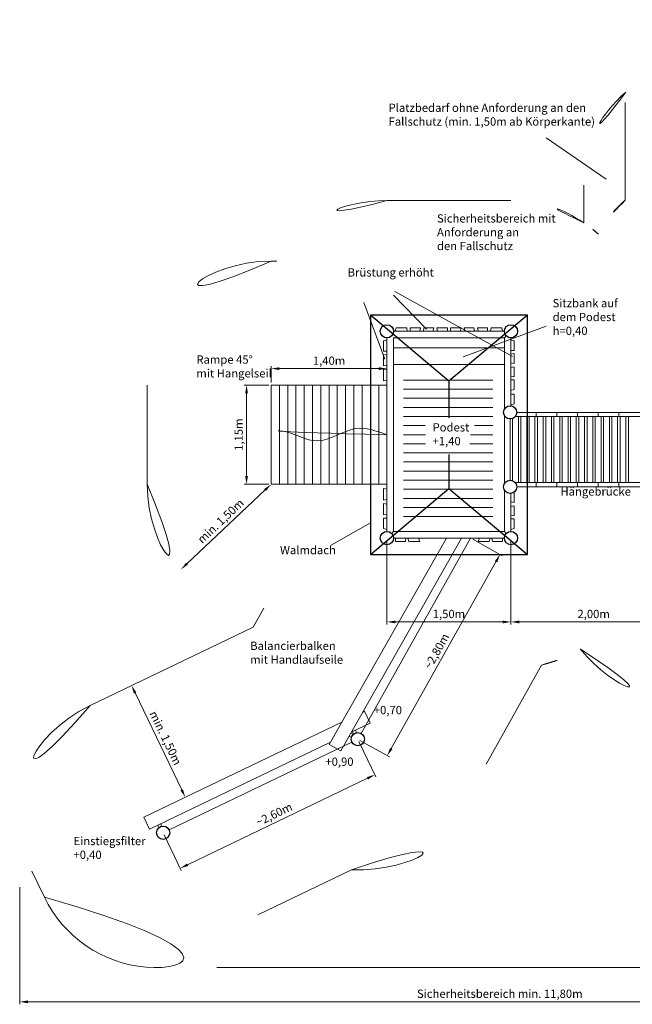
# Model space of a CAD drawing. Units: millimetres. Extents: x -2609265612.3 to -2609265599.9, y -2523166084.3 to -2523166072.4.
# Drawn here: x -2609265612.3 to -2609265604.9, y -2523166084.3 to -2523166072.4 of the extents above; entities that cross this region are included whole.
import ezdxf

# ---------------------------------------------------------------- set-up
doc = ezdxf.new("R2010")
doc.units = ezdxf.units.MM
for name, pattern in [('ACAD_ISO08W100', [36, 24, -3, 6, -3]), ('ACAD_ISO10W100', [18, 12, -3, 0, -3]), ('HIDDEN2', [4.7625, 3.175, -1.5875])]:
    doc.linetypes.add(name, pattern=pattern)
for name, color, linetype, lineweight in [('Bemaßung', 9, 'Continuous', 5), ('dünne Linie', 143, 'Continuous', 9), ('ESF_Spielgeraet', 7, 'Continuous', 15), ('Kontur 09', 5, 'Continuous', 9), ('Kontur 18', 1, 'Continuous', 18), ('Kontur 25', 7, 'Continuous', 25), ('Sicherheitsbereich', 31, 'HIDDEN2', 13), ('Text', 3, 'Continuous', 25), ('Umlaufraum', 54, 'ACAD_ISO10W100', 9)]:
    doc.layers.add(name, color=color, linetype=linetype, lineweight=lineweight)
doc.layers.add('Hilfslinien', color=6, linetype='ACAD_ISO08W100')
doc.styles.add('100', font='tahoma.ttf', dxfattribs={"height": 100})
doc.styles.get("Standard").update_dxf_attribs({"font": 'tahoma.ttf'})
doc.dimstyles.new('100', dxfattribs={"dimtxt": 100, "dimasz": 100, "dimexe": 30, "dimexo": 30, "dimgap": 20, "dimtad": 1, "dimtxsty": 'Standard', "dimcen": 100, "dimazin": 0, "dimtfac": 1, "dimtmove": 0, "dimatfit": 3, "dimfxl": 1, "dimarcsym": 0})

# ---------------------------------------------------------------- blocks, each defined once
blk = doc.blocks.new('*D44')
at = {"layer": 'Bemaßung', "color": 0, "lineweight": -2, "transparency": 16777216}
for p, q in [((-2609265610.965506, -2523166080.453208), (-2609265610.965508, -2523166080.453209)), ((-2609265610.332136, -2523166081.702105), (-2609265610.895157, -2523166080.530351)), ((-2609265610.315866, -2523166081.805232), (-2609265610.315867, -2523166081.805232))]:
    blk.add_line(p, q, dxfattribs=at)
at = {"layer": 'Bemaßung', "color": 0, "transparency": 16777216}
for points in [[(-2609265610.880135, -2523166080.523132), (-2609265610.91018, -2523166080.537569), (-2609265610.938467, -2523166080.440216)], [(-2609265610.317113, -2523166081.694886), (-2609265610.347158, -2523166081.709323), (-2609265610.288826, -2523166081.792239)]]:
    blk.add_solid(points, dxfattribs=at)
at = {"layer": 'Defpoints', "color": 0, "transparency": 16777216}
for p in [(-2609265610.938467, -2523166080.440216), (-2609265610.938466, -2523166080.440215), (-2609265610.288825, -2523166081.792239)]:
    blk.add_point(p, dxfattribs=at)
at = {"layer": 'Bemaßung', "color": 0, "transparency": 16777216, "insert": (-2609265610.538445, -2523166081.080094), "char_height": 0.1, "attachment_point": 5, "rotation": 295.6640591}
blk.add_mtext('min. 1,50m', dxfattribs=at)
blk = doc.blocks.new('*D40')
at = {"layer": 'Bemaßung', "color": 0, "lineweight": -2, "transparency": 16777216}
for p, q in [((-2609265600.680031, -2523166078.83332), (-2609265600.680031, -2523166084.295005)), ((-2609265612.29097, -2523166082.879878), (-2609265612.29097, -2523166084.295005)), ((-2609265612.19097, -2523166084.265005), (-2609265600.780031, -2523166084.265005))]:
    blk.add_line(p, q, dxfattribs=at)
at = {"layer": 'Bemaßung', "color": 0, "transparency": 16777216}
for points in [[(-2609265612.19097, -2523166084.248338), (-2609265612.19097, -2523166084.281672), (-2609265612.29097, -2523166084.265005)], [(-2609265600.780031, -2523166084.248338), (-2609265600.780031, -2523166084.281672), (-2609265600.680031, -2523166084.265005)]]:
    blk.add_solid(points, dxfattribs=at)
at = {"layer": 'Defpoints', "color": 0, "transparency": 16777216}
for p in [(-2609265600.680031, -2523166078.803319), (-2609265612.29097, -2523166082.849877), (-2609265600.680031, -2523166084.265005)]:
    blk.add_point(p, dxfattribs=at)
at = {"layer": 'Bemaßung', "color": 0, "transparency": 16777216, "insert": (-2609265606.4855, -2523166084.18033), "char_height": 0.1, "attachment_point": 5}
blk.add_mtext('Sicherheitsbereich min. 11,80m', dxfattribs=at)
blk = doc.blocks.new('*D41')
at = {"layer": 'Bemaßung', "color": 0, "lineweight": -2, "transparency": 16777216}
for p, q in [((-2609265602.649351, -2523166072.389126), (-2609265599.942387, -2523166072.389126)), ((-2609265599.972387, -2523166083.750626), (-2609265599.972387, -2523166072.489126)), ((-2609265609.90896, -2523166083.850626), (-2609265599.942387, -2523166083.850626))]:
    blk.add_line(p, q, dxfattribs=at)
at = {"layer": 'Bemaßung', "color": 0, "transparency": 16777216}
for points in [[(-2609265599.989054, -2523166072.489126), (-2609265599.95572, -2523166072.489126), (-2609265599.972387, -2523166072.389126)], [(-2609265599.989054, -2523166083.750626), (-2609265599.95572, -2523166083.750626), (-2609265599.972387, -2523166083.850626)]]:
    blk.add_solid(points, dxfattribs=at)
at = {"layer": 'Defpoints', "color": 0, "transparency": 16777216}
for p in [(-2609265602.679351, -2523166072.389126), (-2609265599.972387, -2523166072.389126), (-2609265609.938961, -2523166083.850626)]:
    blk.add_point(p, dxfattribs=at)
at = {"layer": 'Bemaßung', "color": 0, "transparency": 16777216, "insert": (-2609265600.057061, -2523166078.119876), "char_height": 0.1, "attachment_point": 5, "rotation": 90}
blk.add_mtext('Sicherheitsbereich min. 11,50m', dxfattribs=at)
blk = doc.blocks.new('*D47')
at = {"layer": 'Bemaßung', "color": 0, "lineweight": -2, "transparency": 16777216}
for p, q in [((-2609265609.250031, -2523166076.777101), (-2609265609.250031, -2523166076.578298)), ((-2609265609.150032, -2523166076.608298), (-2609265607.950031, -2523166076.608298)), ((-2609265607.850031, -2523166076.777101), (-2609265607.850031, -2523166076.578298))]:
    blk.add_line(p, q, dxfattribs=at)
at = {"layer": 'Bemaßung', "color": 0, "transparency": 16777216}
for points in [[(-2609265609.150032, -2523166076.591631), (-2609265609.150032, -2523166076.624965), (-2609265609.250031, -2523166076.608298)], [(-2609265607.950031, -2523166076.591631), (-2609265607.950031, -2523166076.624965), (-2609265607.850031, -2523166076.608298)]]:
    blk.add_solid(points, dxfattribs=at)
at = {"layer": 'Defpoints', "color": 0, "transparency": 16777216}
for p in [(-2609265607.850031, -2523166076.608298), (-2609265609.250031, -2523166076.807101), (-2609265607.850031, -2523166076.807101)]:
    blk.add_point(p, dxfattribs=at)
at = {"layer": 'Bemaßung', "color": 0, "transparency": 16777216, "insert": (-2609265608.550032, -2523166076.524866), "char_height": 0.1, "attachment_point": 5}
blk.add_mtext('1,40m', dxfattribs=at)
blk = doc.blocks.new('*D48')
at = {"layer": 'Bemaßung', "color": 0, "lineweight": -2, "transparency": 16777216}
for p, q in [((-2609265609.280032, -2523166076.807101), (-2609265609.577811, -2523166076.807101)), ((-2609265609.547811, -2523166076.907101), (-2609265609.547811, -2523166077.907101)), ((-2609265609.280032, -2523166078.007101), (-2609265609.577811, -2523166078.007101))]:
    blk.add_line(p, q, dxfattribs=at)
at = {"layer": 'Bemaßung', "color": 0, "transparency": 16777216}
for points in [[(-2609265609.564477, -2523166076.907101), (-2609265609.531144, -2523166076.907101), (-2609265609.547811, -2523166076.807101)], [(-2609265609.564477, -2523166077.907101), (-2609265609.531144, -2523166077.907101), (-2609265609.547811, -2523166078.007101)]]:
    blk.add_solid(points, dxfattribs=at)
at = {"layer": 'Defpoints', "color": 0, "transparency": 16777216}
for p in [(-2609265609.250031, -2523166076.807101), (-2609265609.547811, -2523166078.007101), (-2609265609.250031, -2523166078.007101)]:
    blk.add_point(p, dxfattribs=at)
at = {"layer": 'Bemaßung', "color": 0, "transparency": 16777216, "insert": (-2609265609.630403, -2523166077.407102), "char_height": 0.1, "attachment_point": 5, "rotation": 90}
blk.add_mtext('1,15m', dxfattribs=at)
blk = doc.blocks.new('*D49')
at = {"layer": 'Bemaßung', "color": 0, "lineweight": -2, "transparency": 16777216}
for p, q in [((-2609265609.322769, -2523166078.075725), (-2609265610.268363, -2523166078.96783)), ((-2609265609.229445, -2523166078.028923), (-2609265609.229445, -2523166078.028923))]:
    blk.add_line(p, q, dxfattribs=at)
at = {"layer": 'Bemaßung', "color": 0, "transparency": 16777216}
for points in [[(-2609265609.334207, -2523166078.063602), (-2609265609.311332, -2523166078.087848), (-2609265609.250031, -2523166078.007101)], [(-2609265610.2798, -2523166078.955708), (-2609265610.256926, -2523166078.979953), (-2609265610.341101, -2523166079.036454)]]:
    blk.add_solid(points, dxfattribs=at)
at = {"layer": 'Defpoints', "color": 0, "transparency": 16777216}
for p in [(-2609265609.250032, -2523166078.007101), (-2609265610.341101, -2523166079.036454), (-2609265610.341101, -2523166079.036454)]:
    blk.add_point(p, dxfattribs=at)
at = {"layer": 'Bemaßung', "color": 0, "transparency": 16777216, "insert": (-2609265609.852819, -2523166078.461091), "char_height": 0.1, "attachment_point": 5, "rotation": 43.3328192}
blk.add_mtext('min. 1,50m', dxfattribs=at)
blk = doc.blocks.new('*D50')
at = {"layer": 'Bemaßung', "color": 0, "lineweight": -2, "transparency": 16777216}
for p, q in [((-2609265607.850031, -2523166078.687101), (-2609265607.850031, -2523166079.701321)), ((-2609265606.350031, -2523166078.687101), (-2609265606.350031, -2523166079.701321)), ((-2609265607.750031, -2523166079.671321), (-2609265606.450031, -2523166079.671321))]:
    blk.add_line(p, q, dxfattribs=at)
at = {"layer": 'Bemaßung', "color": 0, "transparency": 16777216}
for points in [[(-2609265607.750031, -2523166079.654654), (-2609265607.750031, -2523166079.687988), (-2609265607.850031, -2523166079.671321)], [(-2609265606.450031, -2523166079.654654), (-2609265606.450031, -2523166079.687988), (-2609265606.350031, -2523166079.671321)]]:
    blk.add_solid(points, dxfattribs=at)
at = {"layer": 'Defpoints', "color": 0, "transparency": 16777216}
for p in [(-2609265607.850031, -2523166078.657101), (-2609265606.350031, -2523166078.657101), (-2609265606.350031, -2523166079.671321)]:
    blk.add_point(p, dxfattribs=at)
at = {"layer": 'Bemaßung', "color": 0, "transparency": 16777216, "insert": (-2609265607.100031, -2523166079.587889), "char_height": 0.1, "attachment_point": 5}
blk.add_mtext('1,50m', dxfattribs=at)
blk = doc.blocks.new('*D42')
at = {"layer": 'Bemaßung', "color": 0, "lineweight": -2, "transparency": 16777216}
for p, q in [((-2609265604.350031, -2523166078.067101), (-2609265604.350031, -2523166079.701321)), ((-2609265606.350031, -2523166078.687101), (-2609265606.350031, -2523166079.701321)), ((-2609265606.250031, -2523166079.671321), (-2609265604.450031, -2523166079.671321))]:
    blk.add_line(p, q, dxfattribs=at)
at = {"layer": 'Bemaßung', "color": 0, "transparency": 16777216}
for points in [[(-2609265606.250031, -2523166079.654654), (-2609265606.250031, -2523166079.687988), (-2609265606.350031, -2523166079.671321)], [(-2609265604.450031, -2523166079.654654), (-2609265604.450031, -2523166079.687988), (-2609265604.350031, -2523166079.671321)]]:
    blk.add_solid(points, dxfattribs=at)
at = {"layer": 'Defpoints', "color": 0, "transparency": 16777216}
for p in [(-2609265604.350031, -2523166078.037101), (-2609265606.350031, -2523166078.657101), (-2609265604.350031, -2523166079.671321)]:
    blk.add_point(p, dxfattribs=at)
at = {"layer": 'Bemaßung', "color": 0, "transparency": 16777216, "insert": (-2609265605.350031, -2523166079.587855), "char_height": 0.1, "attachment_point": 5}
blk.add_mtext('2,00m', dxfattribs=at)
blk = doc.blocks.new('*D51')
at = {"layer": 'Bemaßung', "color": 0, "lineweight": -2, "transparency": 16777216}
for p, q in [((-2609265606.812304, -2523166078.671773), (-2609265606.456346, -2523166078.871378)), ((-2609265607.797418, -2523166081.2016), (-2609265606.531423, -2523166078.943928)), ((-2609265608.17612, -2523166081.10389), (-2609265607.820161, -2523166081.303495))]:
    blk.add_line(p, q, dxfattribs=at)
at = {"layer": 'Bemaßung', "color": 0, "transparency": 16777216}
for points in [[(-2609265606.545959, -2523166078.935776), (-2609265606.516885, -2523166078.952079), (-2609265606.482512, -2523166078.856705)], [(-2609265607.811954, -2523166081.193448), (-2609265607.782881, -2523166081.209751), (-2609265607.846328, -2523166081.288822)]]:
    blk.add_solid(points, dxfattribs=at)
at = {"layer": 'Defpoints', "color": 0, "transparency": 16777216}
for p in [(-2609265606.838471, -2523166078.6571), (-2609265606.482512, -2523166078.856705), (-2609265608.202287, -2523166081.089217)]:
    blk.add_point(p, dxfattribs=at)
at = {"layer": 'Bemaßung', "color": 0, "transparency": 16777216, "insert": (-2609265607.237309, -2523166080.031891), "char_height": 0.1, "attachment_point": 5, "rotation": 60.7183602}
blk.add_mtext('~2,80m', dxfattribs=at)
blk = doc.blocks.new('*D52')
at = {"layer": 'Bemaßung', "color": 0, "lineweight": -2, "transparency": 16777216}
for p, q in [((-2609265608.189293, -2523166081.116258), (-2609265607.982742, -2523166081.546128)), ((-2609265610.260224, -2523166082.607164), (-2609265608.08587, -2523166081.562397)), ((-2609265610.543917, -2523166082.247644), (-2609265610.337366, -2523166082.677514))]:
    blk.add_line(p, q, dxfattribs=at)
at = {"layer": 'Bemaßung', "color": 0, "transparency": 16777216}
for points in [[(-2609265608.093089, -2523166081.547374), (-2609265608.078652, -2523166081.577419), (-2609265607.995735, -2523166081.519088)], [(-2609265610.267443, -2523166082.592142), (-2609265610.253006, -2523166082.622187), (-2609265610.350359, -2523166082.650474)]]:
    blk.add_solid(points, dxfattribs=at)
at = {"layer": 'Defpoints', "color": 0, "transparency": 16777216}
for p in [(-2609265608.202286, -2523166081.089217), (-2609265607.995735, -2523166081.519088), (-2609265610.55691, -2523166082.220603)]:
    blk.add_point(p, dxfattribs=at)
at = {"layer": 'Bemaßung', "color": 0, "transparency": 16777216, "insert": (-2609265609.209195, -2523166082.009549), "char_height": 0.1, "attachment_point": 5, "rotation": 25.6640686}
blk.add_mtext('~2,60m', dxfattribs=at)
blk = doc.blocks.new('08-5040')
at = {"layer": 'dünne Linie', "color": 7}
for p, q in [((-2609265605.926243, -2523166073.815716), (-2609265605.198355, -2523166074.31769)), ((-2609265607.770683, -2523166075.719711), (-2609265607.372261, -2523166076.132764)), ((-2609265607.754463, -2523166075.675225), (-2609265606.33169, -2523166076.463149)), ((-2609265608.129686, -2523166075.810786), (-2609265607.877266, -2523166076.493278)), ((-2609265605.922619, -2523166076.096657), (-2609265606.927184, -2523166076.464974)), ((-2609265609.150032, -2523166076.807101), (-2609265609.150032, -2523166078.007101)), ((-2609265609.050032, -2523166076.807101), (-2609265609.050032, -2523166078.007101)), ((-2609265608.950031, -2523166076.807101), (-2609265608.950031, -2523166078.007101)), ((-2609265608.850031, -2523166076.807101), (-2609265608.850031, -2523166078.007101)), ((-2609265608.750031, -2523166076.807101), (-2609265608.750031, -2523166078.007101)), ((-2609265608.650032, -2523166076.807101), (-2609265608.650032, -2523166078.007101)), ((-2609265608.550032, -2523166076.807101), (-2609265608.550032, -2523166078.007101)), ((-2609265608.450031, -2523166076.807101), (-2609265608.450031, -2523166078.007101)), ((-2609265608.350031, -2523166076.807101), (-2609265608.350031, -2523166078.007101)), ((-2609265608.250031, -2523166076.807101), (-2609265608.250031, -2523166078.007101)), ((-2609265608.150032, -2523166076.807101), (-2609265608.150032, -2523166078.007101)), ((-2609265607.950031, -2523166076.807101), (-2609265607.950031, -2523166078.007101)), ((-2609265607.649594, -2523166076.747101), (-2609265606.567857, -2523166076.747101)), ((-2609265607.649594, -2523166076.857101), (-2609265606.567857, -2523166076.857101)), ((-2609265607.649594, -2523166076.967101), (-2609265606.567857, -2523166076.967101)), ((-2609265607.649594, -2523166077.077101), (-2609265606.567857, -2523166077.077101)), ((-2609265607.649594, -2523166077.187101), (-2609265606.567857, -2523166077.187101)), ((-2609265607.649594, -2523166077.297101), (-2609265607.387153, -2523166077.297101)), ((-2609265607.649594, -2523166077.407101), (-2609265607.383744, -2523166077.407101)), ((-2609265606.840083, -2523166077.407101), (-2609265606.567857, -2523166077.407101)), ((-2609265606.792363, -2523166077.297101), (-2609265606.567857, -2523166077.297101)), ((-2609265607.649594, -2523166077.517101), (-2609265607.383744, -2523166077.517101)), ((-2609265606.848604, -2523166077.517101), (-2609265606.567857, -2523166077.517101)), ((-2609265607.649594, -2523166077.627101), (-2609265606.567857, -2523166077.627101)), ((-2609265607.649594, -2523166077.737101), (-2609265606.567857, -2523166077.737101)), ((-2609265607.649594, -2523166077.847101), (-2609265606.567857, -2523166077.847101)), ((-2609265607.649594, -2523166077.957101), (-2609265606.567857, -2523166077.957101)), ((-2609265607.649594, -2523166078.067101), (-2609265606.567857, -2523166078.067101)), ((-2609265607.649594, -2523166078.177101), (-2609265606.567857, -2523166078.177101)), ((-2609265607.649594, -2523166078.287101), (-2609265606.567857, -2523166078.287101)), ((-2609265608.522745, -2523166078.741987), (-2609265608.050032, -2523166078.47148)), ((-2609265607.649594, -2523166078.397101), (-2609265606.567857, -2523166078.397101)), ((-2609265608.217806, -2523166081.010737), (-2609265608.2319, -2523166080.981407)), ((-2609265608.279515, -2523166081.068343), (-2609265608.307807, -2523166081.052268)), ((-2609265608.259755, -2523166081.033564), (-2609265608.288048, -2523166081.017489)), ((-2609265608.25386, -2523166081.028061), (-2609265608.267953, -2523166080.998731)), ((-2609265610.608484, -2523166082.159447), (-2609265610.622578, -2523166082.130117)), ((-2609265610.572431, -2523166082.142123), (-2609265610.586524, -2523166082.112793))]:
    blk.add_line(p, q, dxfattribs=at)
at = {"layer": 'Hilfslinien', "color": 7, "ltscale": 0.25}
for p, q in [((-2609265608.050032, -2523166075.957101), (-2609265608.050032, -2523166078.857101)), ((-2609265608.050032, -2523166075.957101), (-2609265606.150032, -2523166075.957101)), ((-2609265608.050032, -2523166075.957101), (-2609265607.100031, -2523166076.757101)), ((-2609265607.100031, -2523166076.757101), (-2609265606.150032, -2523166075.957101)), ((-2609265606.150032, -2523166078.857101), (-2609265606.150032, -2523166075.957101)), ((-2609265607.100031, -2523166076.757101), (-2609265607.100031, -2523166077.202047)), ((-2609265607.100031, -2523166077.645795), (-2609265607.100031, -2523166078.057101)), ((-2609265608.050032, -2523166078.857101), (-2609265607.100031, -2523166078.057101)), ((-2609265607.100031, -2523166078.057101), (-2609265606.150032, -2523166078.857101)), ((-2609265608.050032, -2523166078.857101), (-2609265606.150032, -2523166078.857101))]:
    blk.add_line(p, q, dxfattribs=at)
at = {"layer": 'Kontur 09', "color": 7, "lineweight": 18}
blk.add_line((-2609265608.163158, -2523166081.01944), (-2609265606.83847, -2523166078.657101), dxfattribs=at)
at = {"layer": 'Kontur 09', "color": 7}
blk.add_line((-2609265608.274394, -2523166081.123865), (-2609265610.484802, -2523166082.185956), dxfattribs=at)
blk.add_spline([(-2609265607.850031, -2523166077.407101), (-2609265608.232598, -2523166077.334242), (-2609265608.691416, -2523166077.482882), (-2609265609.104702, -2523166077.36591), (-2609265609.450031, -2523166077.407101)], degree=3, dxfattribs=at)
at = {"layer": 'Kontur 18', "color": 7}
for p, q in [((-2609265607.770031, -2523166076.157101), (-2609265606.430031, -2523166076.157101)), ((-2609265607.740101, -2523166076.117101), (-2609265607.749013, -2523166076.157101)), ((-2609265607.740101, -2523166076.117101), (-2609265607.61047, -2523166076.117101)), ((-2609265607.61047, -2523166076.117101), (-2609265607.604212, -2523166076.157101)), ((-2609265607.567189, -2523166076.117101), (-2609265607.444968, -2523166076.117101)), ((-2609265607.567189, -2523166076.117101), (-2609265607.567189, -2523166076.157101)), ((-2609265607.453578, -2523166076.157101), (-2609265607.444968, -2523166076.117101)), ((-2609265607.402249, -2523166076.117101), (-2609265607.406981, -2523166076.157101)), ((-2609265607.402249, -2523166076.117101), (-2609265607.283766, -2523166076.117101)), ((-2609265607.283766, -2523166076.117101), (-2609265607.294006, -2523166076.157101)), ((-2609265607.247933, -2523166076.117101), (-2609265607.118845, -2523166076.117101)), ((-2609265607.247933, -2523166076.117101), (-2609265607.236706, -2523166076.157101)), ((-2609265607.118845, -2523166076.117101), (-2609265607.118845, -2523166076.157101)), ((-2609265607.081218, -2523166076.117101), (-2609265606.95213, -2523166076.117101)), ((-2609265607.081218, -2523166076.117101), (-2609265607.081218, -2523166076.157101)), ((-2609265606.95213, -2523166076.117101), (-2609265606.963357, -2523166076.157101)), ((-2609265606.916296, -2523166076.117101), (-2609265606.797813, -2523166076.117101)), ((-2609265606.916296, -2523166076.117101), (-2609265606.906057, -2523166076.157101)), ((-2609265606.797813, -2523166076.117101), (-2609265606.793081, -2523166076.157101)), ((-2609265606.755095, -2523166076.117101), (-2609265606.632874, -2523166076.117101)), ((-2609265606.746485, -2523166076.157101), (-2609265606.755095, -2523166076.117101)), ((-2609265606.632874, -2523166076.117101), (-2609265606.632874, -2523166076.157101)), ((-2609265606.589592, -2523166076.117101), (-2609265606.595851, -2523166076.157101)), ((-2609265606.589592, -2523166076.117101), (-2609265606.459962, -2523166076.117101)), ((-2609265606.459962, -2523166076.117101), (-2609265606.451049, -2523166076.157101)), ((-2609265606.430031, -2523166076.237101), (-2609265606.4066, -2523166076.213669)), ((-2609265607.850031, -2523166076.260705), (-2609265607.890031, -2523166076.270799)), ((-2609265607.890031, -2523166076.398944), (-2609265607.890031, -2523166076.270799)), ((-2609265607.850031, -2523166076.237101), (-2609265607.850031, -2523166078.577101)), ((-2609265607.770031, -2523166076.237101), (-2609265607.770031, -2523166078.577101)), ((-2609265607.770031, -2523166076.237101), (-2609265606.430031, -2523166076.237101)), ((-2609265606.430031, -2523166077.098371), (-2609265606.430031, -2523166076.237101)), ((-2609265606.350031, -2523166076.904186), (-2609265606.350031, -2523166076.237101)), ((-2609265606.350031, -2523166076.260705), (-2609265606.310031, -2523166076.270799)), ((-2609265606.310031, -2523166076.388772), (-2609265606.310031, -2523166076.270799)), ((-2609265607.890031, -2523166076.398944), (-2609265607.850031, -2523166076.398944)), ((-2609265607.890031, -2523166076.574628), (-2609265607.890031, -2523166076.436108)), ((-2609265607.850031, -2523166076.443851), (-2609265607.890031, -2523166076.436108)), ((-2609265607.770031, -2523166076.357101), (-2609265606.430031, -2523166076.357101)), ((-2609265606.310031, -2523166076.388772), (-2609265606.350031, -2523166076.388772)), ((-2609265606.350031, -2523166076.43368), (-2609265606.310031, -2523166076.425935)), ((-2609265606.310031, -2523166076.547019), (-2609265606.310031, -2523166076.425935)), ((-2609265607.890031, -2523166076.574628), (-2609265607.850031, -2523166076.567281)), ((-2609265607.770031, -2523166076.557101), (-2609265606.430031, -2523166076.557101)), ((-2609265606.310031, -2523166076.547019), (-2609265606.350031, -2523166076.539671)), ((-2609265607.890031, -2523166076.755475), (-2609265607.890031, -2523166076.614048)), ((-2609265607.890031, -2523166076.614048), (-2609265607.850031, -2523166076.621396)), ((-2609265606.310031, -2523166076.586439), (-2609265606.350031, -2523166076.593786)), ((-2609265606.310031, -2523166076.707522), (-2609265606.310031, -2523166076.586439)), ((-2609265609.250031, -2523166076.807101), (-2609265609.250031, -2523166078.007101)), ((-2609265609.250031, -2523166076.807101), (-2609265607.850031, -2523166076.807101)), ((-2609265607.850031, -2523166076.747731), (-2609265607.890031, -2523166076.755475)), ((-2609265606.350031, -2523166076.699778), (-2609265606.310031, -2523166076.707522)), ((-2609265606.310031, -2523166076.744685), (-2609265606.350031, -2523166076.744685)), ((-2609265606.310031, -2523166076.862658), (-2609265606.310031, -2523166076.744685)), ((-2609265606.350031, -2523166076.872753), (-2609265606.310031, -2523166076.862658)), ((-2609265606.350031, -2523166077.057728), (-2609265606.350031, -2523166076.872753)), ((-2609265606.310031, -2523166076.91766), (-2609265606.350031, -2523166076.91766)), ((-2609265606.310031, -2523166077.035633), (-2609265606.310031, -2523166076.91766)), ((-2609265606.350031, -2523166077.045728), (-2609265606.310031, -2523166077.035633)), ((-2609265604.430031, -2523166077.137101), (-2609265606.280031, -2523166077.137101)), ((-2609265606.045032, -2523166077.187101), (-2609265606.045032, -2523166077.137101)), ((-2609265605.795032, -2523166077.187101), (-2609265605.795032, -2523166077.137101)), ((-2609265605.545032, -2523166077.187101), (-2609265605.545032, -2523166077.137101)), ((-2609265605.295032, -2523166077.187101), (-2609265605.295032, -2523166077.137101)), ((-2609265605.045032, -2523166077.187101), (-2609265605.045032, -2523166077.137101)), ((-2609265606.430031, -2523166077.998371), (-2609265606.430031, -2523166077.175831)), ((-2609265606.360032, -2523166077.217101), (-2609265606.360032, -2523166077.957101)), ((-2609265606.330031, -2523166077.211263), (-2609265606.330031, -2523166077.962939)), ((-2609265604.412481, -2523166077.187101), (-2609265606.297582, -2523166077.187101)), ((-2609265606.260031, -2523166077.187101), (-2609265606.260031, -2523166077.987101)), ((-2609265606.230031, -2523166077.187101), (-2609265606.230031, -2523166077.987101)), ((-2609265606.160031, -2523166077.187101), (-2609265606.160031, -2523166077.987101)), ((-2609265606.130032, -2523166077.187101), (-2609265606.130032, -2523166077.987101)), ((-2609265606.060031, -2523166077.187101), (-2609265606.060031, -2523166077.987101)), ((-2609265606.030031, -2523166077.187101), (-2609265606.030031, -2523166077.987101)), ((-2609265605.960032, -2523166077.187101), (-2609265605.960032, -2523166077.987101)), ((-2609265605.930031, -2523166077.187101), (-2609265605.930031, -2523166077.987101)), ((-2609265605.860032, -2523166077.187101), (-2609265605.860032, -2523166077.987101)), ((-2609265605.830031, -2523166077.187101), (-2609265605.830031, -2523166077.987101)), ((-2609265605.760031, -2523166077.187101), (-2609265605.760031, -2523166077.987101)), ((-2609265605.730031, -2523166077.187101), (-2609265605.730031, -2523166077.987101)), ((-2609265605.660031, -2523166077.187101), (-2609265605.660031, -2523166077.987101)), ((-2609265605.630032, -2523166077.187101), (-2609265605.630032, -2523166077.987101)), ((-2609265605.560031, -2523166077.187101), (-2609265605.560031, -2523166077.987101)), ((-2609265605.530031, -2523166077.187101), (-2609265605.530031, -2523166077.987101)), ((-2609265605.460032, -2523166077.187101), (-2609265605.460032, -2523166077.987101)), ((-2609265605.430031, -2523166077.187101), (-2609265605.430031, -2523166077.987101)), ((-2609265605.360032, -2523166077.187101), (-2609265605.360032, -2523166077.987101)), ((-2609265605.330031, -2523166077.187101), (-2609265605.330031, -2523166077.987101)), ((-2609265605.260031, -2523166077.187101), (-2609265605.260031, -2523166077.987101)), ((-2609265605.230031, -2523166077.187101), (-2609265605.230031, -2523166077.987101)), ((-2609265605.160031, -2523166077.187101), (-2609265605.160031, -2523166077.987101)), ((-2609265605.130032, -2523166077.187101), (-2609265605.130032, -2523166077.987101)), ((-2609265605.060031, -2523166077.187101), (-2609265605.060031, -2523166077.987101)), ((-2609265605.030031, -2523166077.187101), (-2609265605.030031, -2523166077.987101)), ((-2609265604.960032, -2523166077.187101), (-2609265604.960032, -2523166077.987101)), ((-2609265604.930031, -2523166077.187101), (-2609265604.930031, -2523166077.987101)), ((-2609265604.412481, -2523166077.987101), (-2609265606.297582, -2523166077.987101)), ((-2609265606.045032, -2523166077.987101), (-2609265606.045032, -2523166078.037101)), ((-2609265605.795032, -2523166077.987101), (-2609265605.795032, -2523166078.037101)), ((-2609265605.545032, -2523166077.987101), (-2609265605.545032, -2523166078.037101)), ((-2609265605.295032, -2523166077.987101), (-2609265605.295032, -2523166078.037101)), ((-2609265605.045032, -2523166077.987101), (-2609265605.045032, -2523166078.037101)), ((-2609265609.250031, -2523166078.007101), (-2609265607.850031, -2523166078.007101)), ((-2609265607.890031, -2523166078.058727), (-2609265607.890031, -2523166078.200154)), ((-2609265607.850031, -2523166078.066471), (-2609265607.890031, -2523166078.058727)), ((-2609265606.430031, -2523166078.577101), (-2609265606.430031, -2523166078.07583)), ((-2609265606.350031, -2523166078.114424), (-2609265606.310031, -2523166078.10668)), ((-2609265606.350031, -2523166078.577101), (-2609265606.350031, -2523166078.114424)), ((-2609265606.310031, -2523166078.10668), (-2609265606.310031, -2523166078.227763)), ((-2609265604.430031, -2523166078.037101), (-2609265606.280031, -2523166078.037101)), ((-2609265607.890031, -2523166078.200154), (-2609265607.850031, -2523166078.192806)), ((-2609265607.890031, -2523166078.239573), (-2609265607.890031, -2523166078.378094)), ((-2609265607.890031, -2523166078.239573), (-2609265607.850031, -2523166078.246921)), ((-2609265606.310031, -2523166078.227763), (-2609265606.350031, -2523166078.220416)), ((-2609265606.310031, -2523166078.267183), (-2609265606.350031, -2523166078.27453)), ((-2609265606.310031, -2523166078.267183), (-2609265606.310031, -2523166078.388266)), ((-2609265607.850031, -2523166078.37035), (-2609265607.890031, -2523166078.378094)), ((-2609265607.890031, -2523166078.415257), (-2609265607.890031, -2523166078.543402)), ((-2609265607.890031, -2523166078.415257), (-2609265607.850031, -2523166078.415257)), ((-2609265606.350031, -2523166078.380522), (-2609265606.310031, -2523166078.388266)), ((-2609265606.310031, -2523166078.425429), (-2609265606.350031, -2523166078.425429)), ((-2609265606.310031, -2523166078.425429), (-2609265606.310031, -2523166078.543402)), ((-2609265607.850031, -2523166078.553497), (-2609265607.890031, -2523166078.543402)), ((-2609265607.770031, -2523166078.577101), (-2609265607.793463, -2523166078.600533)), ((-2609265607.770031, -2523166078.577101), (-2609265606.430031, -2523166078.577101)), ((-2609265606.430031, -2523166078.577101), (-2609265606.4066, -2523166078.600533)), ((-2609265606.350031, -2523166078.553497), (-2609265606.310031, -2523166078.543402)), ((-2609265608.548284, -2523166081.151648), (-2609265607.130075, -2523166078.657101)), ((-2609265608.408449, -2523166081.229404), (-2609265606.946981, -2523166078.657101)), ((-2609265607.770031, -2523166078.657101), (-2609265606.430031, -2523166078.657101)), ((-2609265607.747559, -2523166078.697101), (-2609265607.747559, -2523166078.657101)), ((-2609265607.747559, -2523166078.697101), (-2609265607.626941, -2523166078.697101)), ((-2609265607.626941, -2523166078.697101), (-2609265607.619941, -2523166078.657101)), ((-2609265607.597325, -2523166078.657101), (-2609265607.586825, -2523166078.697101)), ((-2609265607.586825, -2523166078.697101), (-2609265607.453014, -2523166078.697101)), ((-2609265607.467823, -2523166078.657101), (-2609265607.453014, -2523166078.697101)), ((-2609265606.73224, -2523166078.657101), (-2609265606.747048, -2523166078.697101)), ((-2609265606.613238, -2523166078.697101), (-2609265606.747048, -2523166078.697101)), ((-2609265606.602738, -2523166078.657101), (-2609265606.613238, -2523166078.697101)), ((-2609265606.573122, -2523166078.697101), (-2609265606.580122, -2523166078.657101)), ((-2609265606.452504, -2523166078.697101), (-2609265606.573122, -2523166078.697101)), ((-2609265606.452504, -2523166078.697101), (-2609265606.452504, -2523166078.657101)), ((-2609265608.548284, -2523166081.151648), (-2609265608.408449, -2523166081.229404))]:
    blk.add_line(p, q, dxfattribs=at)
for points in [[(-2609265608.142208, -2523166080.760799), (-2609265608.12327, -2523166080.751699)], [(-2609265608.12327, -2523166080.751699), (-2609265608.053975, -2523166080.895916)], [(-2609265610.791262, -2523166082.033657), (-2609265608.395183, -2523166080.882352)], [(-2609265608.280934, -2523166081.004968), (-2609265608.053975, -2523166080.895916)], [(-2609265610.721967, -2523166082.177873), (-2609265608.534032, -2523166081.126581)], [(-2609265610.791262, -2523166082.033657), (-2609265610.721967, -2523166082.177873)]]:
    blk.add_lwpolyline(points, dxfattribs=at)
at = {"layer": 'Kontur 25', "color": 7}
for centre in [(-2609265607.850031, -2523166076.157101), (-2609265606.350031, -2523166076.157101), (-2609265606.360032, -2523166077.137101), (-2609265606.360032, -2523166078.037101), (-2609265607.850031, -2523166078.657101), (-2609265606.350031, -2523166078.657101), (-2609265608.202286, -2523166081.089218), (-2609265610.55691, -2523166082.220603)]:
    blk.add_circle(centre, 0.08, dxfattribs=at)
at = {"layer": 'Sicherheitsbereich', "color": 7}
for p, q in [((-2609265604.970031, -2523166074.571092), (-2609265604.970031, -2523166073.389126)), ((-2609265607.850031, -2523166074.577101), (-2609265606.350031, -2523166074.577101)), ((-2609265609.250031, -2523166075.307101), (-2609265609.18191, -2523166075.307101)), ((-2609265610.750031, -2523166076.807101), (-2609265610.750031, -2523166078.007101)), ((-2609265609.467443, -2523166079.733396), (-2609265609.337343, -2523166079.504558)), ((-2609265609.467443, -2523166079.733396), (-2609265611.440903, -2523166080.681634)), ((-2609265606.651163, -2523166081.389911), (-2609265605.980094, -2523166080.193182)), ((-2609265612.143285, -2523166082.683298), (-2609265611.990983, -2523166083.000267)), ((-2609265609.411049, -2523166083.212156), (-2609265608.277378, -2523166082.667432))]:
    blk.add_line(p, q, dxfattribs=at)
for centre, radius, start, end in [((-2609265603.970031, -2523166073.389126), 1, 90, 180), ((-2609265607.850031, -2523166076.157101), 1.58, 90, 147.4617559), ((-2609265606.350031, -2523166076.157101), 1.58, 56.1583968, 90), ((-2609265603.970031, -2523166075.689126), 1.5, 131.8105247, 151.8953732), ((-2609265606.350031, -2523166076.157101), 1.58, 48.014818, 56.1583968), ((-2609265609.250031, -2523166076.807101), 1.5, 90, 180), ((-2609265609.250031, -2523166078.007101), 1.5, 180, 266.6656198), ((-2609265606.350031, -2523166078.657101), 1.58, 283.5392994, 301.9242975), ((-2609265604.29817, -2523166079.007285), 1.569054, 219.1548287, 289.299073), ((-2609265610.791262, -2523166082.033657), 1.5, 115.6607134, 205.6607134), ((-2609265608.202286, -2523166081.089218), 1.58, 267.2671921, 349.0329594), ((-2609265610.63896, -2523166082.350626), 1.5, 205.6607134, 324.9386118)]:
    blk.add_arc(centre, radius, start, end, dxfattribs=at)
at = {"layer": 'Umlaufraum', "color": 7}
blk.add_line((-2609265605.470031, -2523166074.389126), (-2609265605.470031, -2523166074.844851), dxfattribs=at)
blk.add_arc((-2609265603.970031, -2523166074.389126), 1.5, 131.4043847, 180, dxfattribs=at)
at = {"layer": 'Text', "color": 7, "char_height": 0.1, "width": 4.01674153, "attachment_point": 1, "style": '100'}
for s, insert in [('Platzbedarf ohne Anforderung an den \\PFallschutz (min. 1,50m ab Körperkante)', (-2609265607.830737, -2523166073.404071)), ('Sicherheitsbereich mit \\PAnforderung an \\Pden Fallschutz', (-2609265607.244911, -2523166074.741988)), ('Brüstung erhöht', (-2609265608.325395, -2523166075.394922)), ('Sitzbank auf\\Pdem Podest  \\Ph=0,40', (-2609265605.846731, -2523166075.767194)), ('Rampe 45°\\Pmit Hangelseil', (-2609265610.154663, -2523166076.448624)), ('Podest\\P+1,40', (-2609265607.29845, -2523166077.268353)), ('Hängebrücke', (-2609265605.752084, -2523166078.04398)), ('Walmdach', (-2609265609.14299, -2523166078.752553)), ('Balancierbalken\\Pmit Handlaufseile ', (-2609265609.503928, -2523166079.910292)), ('+0,70', (-2609265608.008531, -2523166080.687171)), ('+0,90', (-2609265608.594794, -2523166081.31111)), ('Einstiegsfilter\\P+0,40', (-2609265611.640354, -2523166082.270549))]:
    blk.add_mtext(s, dxfattribs=dict(at, insert=insert))
at = {"layer": 'Bemaßung', "color": 7}
for base, p1, p2, angle, text, picture, middle, dimtype in [((-2609265599.972387, -2523166072.389126), (-2609265609.938961, -2523166083.850626), (-2609265602.679351, -2523166072.389126), 90, 'Sicherheitsbereich min. 11,50m', '*D41', (-2609265599.972387, -2523166078.119876), 128), ((-2609265606.482512, -2523166078.856705), (-2609265608.202286, -2523166081.089218), (-2609265606.83847, -2523166078.657101), 60.7183602, '~2,80m', '*D51', (-2609265607.164421, -2523166080.072763), 129)]:
    dim = blk.add_linear_dim(base=base, p1=p1, p2=p2, angle=angle, text=text, dimstyle='100', override={"dimscale": 0.001}, dxfattribs=at)
    dim.commit()
    dim.dimension.update_dxf_attribs({"geometry": picture, "text_midpoint": middle, "dimtype": dimtype})
for base, p1, p2, text, picture, middle in [((-2609265607.850031, -2523166076.608298), (-2609265609.250031, -2523166076.807101), (-2609265607.850031, -2523166076.807101), '1,40m', '*D47', (-2609265608.550032, -2523166076.608298)), ((-2609265606.350031, -2523166079.671321), (-2609265607.850031, -2523166078.657101), (-2609265606.350031, -2523166078.657101), '1,50m', '*D50', (-2609265607.100031, -2523166079.671321)), ((-2609265600.680031, -2523166084.265005), (-2609265612.29097, -2523166082.849877), (-2609265600.680031, -2523166078.803319), 'Sicherheitsbereich min. 11,80m', '*D40', (-2609265606.4855, -2523166084.265005))]:
    dim = blk.add_linear_dim(base=base, p1=p1, p2=p2, text=text, dimstyle='100', override={"dimscale": 0.001}, dxfattribs=at)
    dim.commit()
    dim.dimension.update_dxf_attribs({"geometry": picture, "text_midpoint": middle, "dimtype": 128})
dim = blk.add_linear_dim(base=(-2609265609.547811, -2523166078.007101), p1=(-2609265609.250031, -2523166076.807101), p2=(-2609265609.250031, -2523166078.007101), angle=90, text='1,15m', dimstyle='100', override={"dimscale": 0.001}, dxfattribs=at)
dim.commit()
dim.dimension.update_dxf_attribs({"geometry": '*D48', "text_midpoint": (-2609265609.630403, -2523166077.407102)})
for p1, p2, distance, text, override, picture, middle in [((-2609265609.250031, -2523166078.007101), (-2609265610.341101, -2523166079.036454), 0, 'min. 1,50m', {"dimscale": 0.001, "dimtol": 0, "dimlim": 0, "dimtp": 0, "dimtm": 0, "dimtfac": 1, "dimtdec": 2, "dimtolj": 0, "dimtzin": 8}, '*D49', (-2609265609.852819, -2523166078.461091)), ((-2609265610.288825, -2523166081.792238), (-2609265610.938465, -2523166080.440215), 0.000002, 'min. 1,50m', {"dimscale": 0.001}, '*D44', (-2609265610.538445, -2523166081.080094)), ((-2609265610.55691, -2523166082.220603), (-2609265608.202286, -2523166081.089218), -0.476918, '~2,60m', {"dimscale": 0.001}, '*D52', (-2609265609.209195, -2523166082.009549))]:
    dim = blk.add_aligned_dim(p1=p1, p2=p2, distance=distance, text=text, dimstyle='100', override=override, dxfattribs=at)
    dim.commit()
    dim.dimension.update_dxf_attribs({"geometry": picture, "text_midpoint": middle})
dim = blk.add_linear_dim(base=(-2609265604.350031, -2523166079.671321), p1=(-2609265606.350031, -2523166078.657101), p2=(-2609265604.350031, -2523166078.037101), text='2,00m', dimstyle='100', override={"dimscale": 0.001}, dxfattribs=at)
dim.commit()
dim.dimension.update_dxf_attribs({"geometry": '*D42', "text_midpoint": (-2609265605.350031, -2523166079.587855)})

msp = doc.modelspace()

# ---------------------------------------------------------------- block references
at = {"layer": 'ESF_Spielgeraet', "color": 7}
msp.add_blockref('08-5040', (0, 0), dxfattribs=at)

doc.saveas('drawing.dxf')
